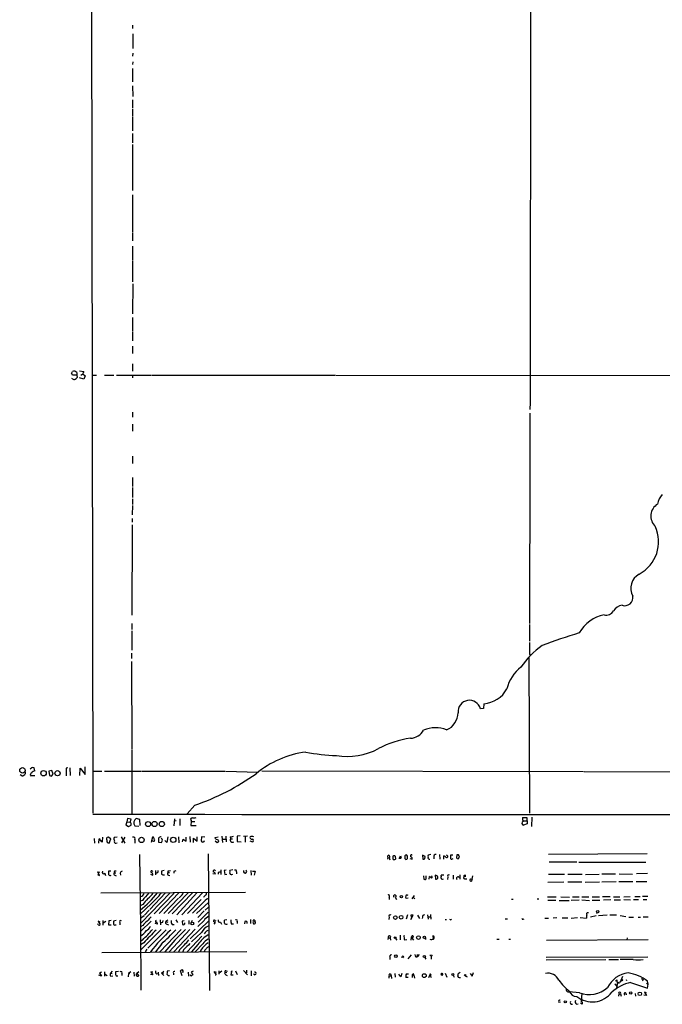
# Model space of a CAD drawing. Extents: x 6 to 972, y 14 to 883.
# Drawn here: x 6 to 212, y 19 to 334 of the extents above; entities that cross this region are included whole.
import ezdxf

# ---------------------------------------------------------------- set-up
doc = ezdxf.new("R2010")
doc.units = 0
doc.header["$MEASUREMENT"] = 0
doc.layers.add('MAIN', color=5, linetype='CONTINUOUS')

msp = doc.modelspace()

# ---------------------------------------------------------------- linework, layer by layer
at = {"layer": 'MAIN'}
for p, q in [((169.5873, 424.6879), (169.3333, 211.4973)), ((28.702, 420.0313), (29.21, 79.8406)), ((41.9947, 332.1473), (41.9947, 331.1313)), ((42.0793, 329.4379), (42.0793, 324.6966)), ((42.0793, 323.2573), (41.9947, 322.2413)), ((42.0793, 320.3786), (41.9947, 319.5319)), ((41.9947, 318.2619), (41.9947, 314.0286)), ((41.9947, 312.7586), (42.0793, 309.3719)), ((41.91, 308.2713), (41.9947, 305.5619)), ((41.9947, 305.3079), (41.91, 303.1066)), ((41.9947, 302.9373), (41.9947, 298.3653)), ((41.9947, 297.5186), (41.9947, 294.4706)), ((41.9947, 293.9626), (41.9947, 293.1159)), ((41.9947, 292.9466), (41.9947, 279.2306)), ((41.9947, 277.8759), (41.9947, 265.8533)), ((41.9947, 265.6839), (41.9947, 263.1439)), ((41.9947, 261.4506), (41.9947, 259.4186)), ((41.9947, 259.2493), (41.9947, 257.0479)), ((41.9947, 256.7939), (41.9947, 250.0206)), ((42.0793, 249.3433), (41.9947, 239.6913)), ((41.9947, 238.5906), (41.9947, 237.7439)), ((41.9947, 237.5746), (41.9947, 234.1879)), ((41.9947, 234.0186), (41.9947, 231.1399)), ((41.9947, 229.3619), (41.9947, 228.3459)), ((41.9947, 228.1766), (41.9947, 226.9913)), ((22.4367, 220.6413), (22.6907, 221.3186)), ((24.13, 220.8953), (24.13, 220.0486)), ((24.9767, 221.4879), (26.3313, 221.3186)), ((41.9947, 223.7739), (41.9947, 221.4033)), ((22.7753, 218.9479), (22.5213, 219.0326)), ((24.13, 220.0486), (22.7753, 220.1333)), ((24.13, 220.0486), (24.2147, 219.3713)), ((26.3313, 218.7786), (24.9767, 219.2866)), ((25.4, 220.1333), (25.9927, 220.4719)), ((25.9927, 220.4719), (26.7547, 219.8793)), ((26.7547, 219.8793), (26.3313, 218.7786)), ((28.956, 220.1333), (30.3953, 220.1333)), ((32.9353, 220.1333), (35.9833, 220.1333)), ((36.83, 220.1333), (47.8367, 220.1333)), ((41.9947, 220.1333), (41.9947, 219.2866)), ((48.006, 220.1333), (106.8493, 220.0486)), ((107.1033, 220.1333), (239.3527, 219.9639)), ((169.3333, 211.3279), (169.2487, 209.1266)), ((41.91, 208.1953), (41.91, 206.6713)), ((169.2487, 207.9413), (169.2487, 191.8546)), ((41.91, 204.3853), (41.91, 202.1839)), ((41.91, 194.1406), (41.91, 191.7699)), ((169.2487, 191.6853), (169.0793, 140.5466)), ((41.91, 187.2826), (41.91, 186.2666)), ((41.91, 186.0973), (41.91, 184.4039)), ((41.91, 184.1499), (41.91, 180.9326)), ((41.91, 180.5093), (41.91, 178.6466)), ((41.91, 178.3926), (41.8253, 175.3446)), ((41.8253, 174.2439), (41.8253, 173.0586)), ((41.8253, 170.8573), (41.7407, 143.2559)), ((41.8253, 172.2119), (41.8253, 171.0266)), ((41.7407, 140.5466), (41.7407, 138.6839)), ((169.0793, 140.2079), (169.164, 134.9586)), ((41.7407, 138.2606), (41.7407, 131.9953)), ((41.656, 131.0639), (41.656, 129.3706)), ((168.91, 129.7093), (169.0793, 79.8406)), ((169.0793, 130.7253), (169.3333, 130.3866)), ((41.656, 128.4393), (41.7407, 100.3299)), ((154.5167, 114.8926), (154.3473, 113.3686)), ((154.3473, 113.3686), (153.416, 113.2839)), ((41.7407, 100.0759), (41.7407, 79.5866)), ((26.7547, 92.2019), (26.8393, 94.6573)), ((6.5193, 91.7786), (6.0113, 92.1173)), ((7.5353, 93.0486), (7.62, 92.4559)), ((9.652, 94.4033), (9.144, 93.8953)), ((10.668, 91.7786), (9.2287, 91.7786)), ((10.668, 93.3873), (10.414, 94.3186)), ((16.0867, 93.4719), (15.1553, 93.3026)), ((15.1553, 93.3026), (15.3247, 91.8633)), ((16.002, 91.6939), (16.51, 92.2866)), ((16.51, 92.2866), (16.0867, 93.4719)), ((21.2513, 94.4033), (20.6587, 94.2339)), ((20.6587, 94.2339), (20.6587, 91.7786)), ((21.9287, 94.3186), (22.0133, 91.8633)), ((25.0613, 91.8633), (25.146, 94.2339)), ((25.146, 94.2339), (26.7547, 92.2019)), ((29.1253, 93.3026), (32.1733, 93.3026)), ((33.02, 93.3026), (44.7887, 93.3026)), ((45.0427, 93.3026), (71.5433, 93.3026)), ((71.7127, 93.3026), (82.2113, 92.9639)), ((83.3967, 93.3873), (186.436, 93.1333)), ((186.6053, 93.1333), (315.722, 93.0486)), ((61.8913, 82.3806), (59.436, 79.6713)), ((40.132, 77.0466), (39.7933, 76.1153)), ((39.7933, 76.1153), (40.64, 75.5226)), ((40.3013, 78.1473), (40.132, 77.0466)), ((40.132, 77.0466), (41.2327, 76.9619)), ((41.5713, 77.8933), (40.3013, 78.1473)), ((40.64, 75.5226), (41.5713, 76.0306)), ((41.2327, 76.8773), (41.5713, 77.8933)), ((42.672, 75.7766), (44.0267, 75.6919)), ((44.2807, 77.8086), (43.0953, 78.1473)), ((44.3653, 75.8613), (44.2807, 77.8086)), ((55.372, 78.0626), (55.2027, 75.7766)), ((55.9647, 77.3853), (55.2873, 77.3006)), ((57.0653, 77.9779), (57.0653, 75.8613)), ((60.7907, 77.1313), (60.6213, 75.8613)), ((60.6213, 75.8613), (62.3147, 75.8613)), ((60.706, 77.4699), (60.7907, 77.1313)), ((60.7907, 77.1313), (61.8913, 77.1313)), ((166.878, 78.4013), (168.2327, 78.4859)), ((167.0473, 77.3853), (168.148, 77.3853)), ((168.402, 76.3693), (167.2167, 75.9459)), ((168.2327, 78.4859), (168.402, 76.3693)), ((169.8413, 78.5706), (169.7567, 75.6073)), ((76.454, 72.5593), (75.5227, 72.4746)), ((29.718, 71.7126), (29.8027, 70.1886)), ((31.1573, 70.2733), (31.242, 71.6279)), ((32.3427, 70.6119), (32.4273, 72.1359)), ((34.9673, 71.6279), (34.1207, 72.1359)), ((34.4593, 70.2733), (34.9673, 71.6279)), ((36.9993, 72.1359), (36.068, 72.0513)), ((36.6607, 70.2733), (36.9993, 70.3579)), ((38.2693, 72.2206), (39.5393, 70.2733)), ((39.4547, 72.1359), (38.4387, 70.3579)), ((42.672, 71.2893), (42.672, 70.2733)), ((48.1753, 71.0353), (47.9213, 70.4426)), ((48.1753, 71.0353), (48.4293, 72.2206)), ((48.514, 70.9506), (48.1753, 71.0353)), ((50.292, 71.8819), (50.292, 70.5273)), ((50.292, 70.5273), (51.2233, 70.4426)), ((51.4773, 71.4586), (51.1387, 71.8819)), ((52.9167, 70.4426), (52.324, 71.0353)), ((53.2553, 72.2206), (52.9167, 70.4426)), ((56.7267, 72.3053), (56.8113, 70.3579)), ((57.9967, 70.6119), (58.166, 71.5433)), ((58.166, 71.5433), (59.0973, 70.8659)), ((59.0973, 70.8659), (59.0973, 72.1359)), ((60.3673, 72.3899), (60.452, 70.5273)), ((61.468, 70.4426), (61.468, 71.8819)), ((61.468, 71.8819), (62.6533, 70.8659)), ((62.6533, 70.8659), (62.6533, 72.3053)), ((64.0927, 72.2206), (63.9233, 70.9506)), ((65.1087, 72.1359), (64.0927, 72.2206)), ((68.4107, 72.0513), (69.4267, 72.2206)), ((68.58, 71.6279), (68.4107, 72.0513)), ((68.4107, 70.9506), (69.088, 70.4426)), ((70.612, 72.4746), (70.7813, 70.4426)), ((70.7813, 71.5433), (71.882, 71.5433)), ((71.882, 72.4746), (71.9667, 70.6966)), ((73.2367, 72.3053), (73.3213, 71.6279)), ((73.3213, 71.6279), (73.9987, 71.6279)), ((75.5227, 72.4746), (75.438, 70.7813)), ((75.438, 70.7813), (76.708, 70.6966)), ((78.8247, 72.4746), (77.47, 72.3899)), ((78.0627, 72.3053), (78.0627, 70.5273)), ((79.5867, 70.9506), (80.3487, 70.6119)), ((44.196, 66.5479), (44.5347, 43.4339)), ((66.2093, 66.8019), (66.6327, 23.0293)), ((135.7207, 65.9553), (134.874, 66.3786)), ((134.874, 66.3786), (134.9587, 65.1086)), ((137.4987, 66.5479), (136.652, 66.3786)), ((140.2927, 66.5479), (140.3773, 65.1086)), ((144.526, 66.3786), (143.764, 66.3786)), ((145.796, 66.4633), (145.7113, 65.5319)), ((146.05, 66.4633), (145.796, 66.4633)), ((175.1753, 66.7173), (206.8407, 66.9713)), ((123.698, 65.6166), (123.6133, 65.1086)), ((123.698, 65.6166), (124.206, 65.5319)), ((124.206, 65.5319), (124.3753, 64.9393)), ((125.5607, 66.1246), (125.3067, 66.0399)), ((125.3067, 66.0399), (125.3913, 65.1086)), ((126.238, 65.6166), (126.238, 65.9553)), ((127.4233, 65.3626), (127.8467, 66.2093)), ((127.6773, 65.3626), (127.4233, 65.3626)), ((129.2013, 66.1246), (129.2013, 65.2779)), ((130.81, 65.2779), (131.572, 65.1086)), ((135.5513, 65.1933), (135.7207, 65.9553)), ((138.5147, 65.7859), (138.5147, 65.1933)), ((141.6473, 65.1086), (141.732, 66.1246)), ((144.4413, 65.1933), (144.6953, 65.2779)), ((184.3193, 64.1773), (175.4293, 64.0926)), ((184.912, 64.1773), (206.4173, 64.1773)), ((30.734, 60.1979), (31.4113, 59.8593)), ((31.4113, 59.8593), (30.8187, 61.0446)), ((30.8187, 61.0446), (31.496, 60.9599)), ((33.1047, 60.6213), (33.274, 59.8593)), ((35.052, 61.2139), (34.29, 61.2139)), ((36.068, 60.7059), (36.6607, 60.7059)), ((36.322, 59.9439), (36.7453, 59.7746)), ((38.0153, 60.6213), (38.1, 59.9439)), ((47.6673, 60.2826), (48.4293, 60.0286)), ((49.276, 61.4679), (49.3607, 60.1133)), ((50.1227, 60.9599), (50.2073, 61.4679)), ((52.07, 61.4679), (51.2233, 61.2986)), ((53.2553, 61.2139), (53.2553, 60.7906)), ((53.2553, 60.7906), (53.848, 60.7906)), ((53.5093, 60.0286), (53.9327, 59.8593)), ((55.2027, 61.1293), (55.2027, 60.6213)), ((67.6487, 60.5366), (68.4953, 60.3673)), ((69.4267, 60.8753), (69.4267, 60.2826)), ((70.2733, 61.6373), (70.2733, 60.1979)), ((71.9667, 61.5526), (71.2893, 61.4679)), ((71.2893, 61.4679), (71.5433, 60.1979)), ((71.5433, 60.1979), (72.2207, 60.2826)), ((74.0833, 61.6373), (73.152, 61.4679)), ((75.2687, 61.0446), (75.2687, 60.3673)), ((79.8407, 61.4679), (80.01, 59.9439)), ((80.3487, 61.2986), (81.28, 61.2139)), ((81.28, 61.2139), (80.9413, 59.9439)), ((138.938, 59.9439), (139.0227, 58.6739)), ((139.2767, 59.8593), (138.938, 59.9439)), ((141.732, 60.0286), (140.8007, 59.9439)), ((144.6953, 59.9439), (144.6953, 58.6739)), ((146.812, 60.1133), (146.812, 58.6739)), ((148.336, 59.9439), (148.6747, 60.0286)), ((175.1753, 60.2826), (180.34, 60.2826)), ((181.356, 60.2826), (186.0127, 60.2826)), ((187.1133, 60.1979), (191.4313, 60.2826)), ((192.278, 60.3673), (196.6807, 60.3673)), ((197.866, 60.4519), (202.0993, 60.2826)), ((206.9253, 60.5366), (203.3693, 60.4519)), ((135.128, 59.7746), (135.2973, 58.6739)), ((135.9747, 59.0973), (135.9747, 59.7746)), ((136.9907, 58.6739), (137.0753, 59.6053)), ((137.8373, 59.5206), (137.8373, 59.7746)), ((142.9173, 59.4359), (142.8327, 58.5893)), ((148.7593, 59.5206), (148.1667, 59.4359)), ((148.5053, 58.7586), (149.0133, 58.7586)), ((150.876, 59.7746), (150.5373, 58.0813)), ((175.006, 57.7426), (180.086, 57.8273)), ((181.356, 57.8273), (185.8433, 57.8273)), ((186.944, 57.7426), (191.516, 57.8273)), ((192.278, 57.8273), (196.85, 57.9119)), ((197.6967, 57.9119), (202.2687, 57.9119)), ((203.2847, 57.9966), (206.6713, 57.9966)), ((31.8347, 54.3559), (78.1473, 54.5253)), ((54.0173, 54.2713), (44.704, 44.7039)), ((52.4933, 54.2713), (47.498, 48.9373)), ((55.2873, 54.1866), (48.8527, 47.5826)), ((56.8113, 54.3559), (50.4613, 47.7519)), ((59.7747, 54.3559), (53.34, 47.6673)), ((61.214, 54.3559), (54.6947, 47.5826)), ((62.5687, 54.2713), (56.134, 47.3286)), ((64.3467, 54.3559), (57.7427, 47.3286)), ((45.212, 50.6306), (44.3653, 50.2073)), ((45.1273, 51.9006), (44.45, 51.6466)), ((47.9213, 50.7999), (44.45, 47.4979)), ((56.7267, 52.5779), (51.9853, 47.7519)), ((57.404, 53.2553), (56.896, 52.7473)), ((63.9233, 52.1546), (59.6053, 47.6673)), ((64.1773, 50.7999), (61.214, 47.8366)), ((62.484, 47.6673), (66.3787, 51.3079)), ((124.206, 52.9166), (124.206, 52.2393)), ((126.0687, 52.9166), (126.492, 52.2393)), ((130.302, 52.6626), (129.6247, 52.4933)), ((132.1647, 53.5093), (131.4027, 52.4086)), ((131.7413, 53.0859), (132.4187, 52.4086)), ((163.4067, 52.3239), (163.9147, 52.3239)), ((171.5347, 52.4086), (172.1273, 52.4086)), ((174.9213, 53.0013), (177.7153, 53.0013)), ((177.546, 51.8159), (175.006, 51.8159)), ((178.6467, 51.9006), (181.7793, 51.9006)), ((179.1547, 53.0859), (181.9487, 52.9166)), ((185.0813, 51.9853), (182.4567, 51.9006)), ((182.88, 53.0013), (184.9967, 53.0013)), ((185.928, 53.0013), (188.1293, 53.0013)), ((185.928, 52.0699), (188.3833, 51.9006)), ((189.1453, 53.0859), (191.516, 53.0859)), ((189.23, 51.9853), (191.6853, 51.9853)), ((194.9873, 53.0859), (192.532, 53.0859)), ((195.1567, 52.0699), (192.786, 51.9853)), ((196.0033, 53.0859), (198.0353, 53.0859)), ((196.2573, 52.0699), (198.2893, 52.0699)), ((199.3053, 53.0859), (201.422, 53.1706)), ((199.3053, 52.1546), (201.5067, 52.0699)), ((202.438, 52.1546), (204.0467, 52.1546)), ((202.8613, 53.1706), (204.5547, 53.1706)), ((205.3167, 53.2553), (207.01, 53.2553)), ((205.486, 52.1546), (206.6713, 52.1546)), ((47.3287, 48.7679), (45.8047, 47.1593)), ((64.8547, 48.5986), (62.9073, 46.3973)), ((66.2093, 48.1753), (62.992, 44.9579)), ((66.294, 49.7839), (65.1933, 48.7679)), ((136.4827, 47.3286), (136.652, 45.8893)), ((137.414, 47.4133), (137.4987, 45.8893)), ((187.8753, 47.9213), (188.0447, 48.0906)), ((190.754, 48.0059), (190.5847, 47.5826)), ((191.1773, 47.0746), (193.9713, 47.3286)), ((194.818, 47.3286), (197.0193, 47.3286)), ((30.9033, 44.0266), (30.8187, 44.3653)), ((31.5807, 44.9579), (30.9033, 45.2119)), ((30.9033, 45.2119), (31.5807, 44.1959)), ((32.4273, 45.4659), (32.4273, 43.9419)), ((32.5967, 44.7039), (33.3587, 45.2966)), ((34.3747, 45.3813), (34.29, 44.1113)), ((35.1367, 45.4659), (34.3747, 45.3813)), ((36.7453, 45.4659), (35.8987, 45.2119)), ((37.846, 44.7886), (37.846, 44.1113)), ((45.6353, 46.9899), (44.5347, 46.0586)), ((47.9213, 45.2119), (44.6193, 42.0793)), ((49.9533, 44.2806), (49.1913, 44.5346)), ((50.8, 45.6353), (50.8847, 44.1113)), ((51.6467, 44.9579), (51.7313, 45.4659)), ((53.2553, 45.5506), (52.6627, 45.1273)), ((52.6627, 45.1273), (53.2553, 44.9579)), ((53.0013, 44.2806), (53.5093, 44.1113)), ((54.61, 44.1959), (55.2873, 44.1959)), ((55.88, 45.6353), (56.388, 44.7886)), ((58.5047, 45.3813), (57.8273, 45.2966)), ((57.8273, 45.2966), (57.9967, 44.1959)), ((59.944, 45.4659), (59.944, 44.2806)), ((66.3787, 45.3813), (60.452, 39.6239)), ((61.0447, 45.4659), (60.7907, 44.8733)), ((64.8547, 45.4659), (62.9073, 43.5186)), ((68.072, 44.2806), (68.58, 44.7886)), ((68.4107, 45.4659), (68.6647, 45.3813)), ((70.1887, 44.9579), (70.4427, 44.2806)), ((72.2207, 45.6353), (71.4587, 45.5506)), ((73.5753, 44.3653), (74.2527, 44.3653)), ((75.5227, 45.0426), (75.5227, 44.4499)), ((77.8933, 45.1273), (77.8087, 44.3653)), ((79.756, 45.8046), (79.756, 44.4499)), ((80.6027, 45.0426), (81.1953, 45.1273)), ((124.1213, 46.4819), (124.0367, 45.8046)), ((130.048, 47.2439), (129.6247, 45.8893)), ((131.1487, 45.8046), (131.826, 47.1593)), ((131.1487, 47.1593), (131.2333, 46.4819)), ((133.2653, 47.1593), (133.858, 46.1433)), ((134.874, 46.4819), (134.7893, 46.0586)), ((136.7367, 46.6513), (137.414, 46.6513)), ((142.0707, 45.8046), (142.5787, 45.8046)), ((143.8487, 45.7199), (144.1027, 45.8893)), ((161.29, 45.9739), (162.052, 45.9739)), ((167.0473, 45.8893), (167.386, 45.9739)), ((173.99, 46.2279), (175.1753, 46.2279)), ((177.8847, 46.3126), (176.6993, 46.2279)), ((179.578, 46.3126), (181.4407, 46.3126)), ((184.4887, 46.3126), (182.4567, 46.1433)), ((185.3353, 46.3973), (187.3673, 46.2279)), ((190.5, 46.9899), (188.6373, 46.4819)), ((198.12, 47.0746), (199.9827, 46.7359)), ((200.914, 46.5666), (202.438, 46.5666)), ((203.962, 46.4819), (204.6393, 46.4819)), ((207.0947, 46.5666), (205.486, 46.4819)), ((34.29, 44.1113), (35.1367, 44.1113)), ((45.2967, 43.8573), (44.5347, 43.4339)), ((44.5347, 43.4339), (44.6193, 23.1139)), ((51.1387, 42.5873), (44.6193, 36.0679)), ((46.8207, 36.5759), (52.7473, 42.5026)), ((57.4887, 42.5873), (50.7153, 35.4753)), ((60.2827, 42.5873), (53.6787, 35.4753)), ((61.976, 42.6719), (55.2027, 35.3906)), ((58.928, 42.5873), (55.5413, 39.1159)), ((64.008, 41.6559), (60.8753, 38.6079)), ((65.278, 41.5713), (64.9393, 41.1479)), ((45.212, 39.2853), (44.5347, 38.7773)), ((45.5507, 38.2693), (44.5347, 37.6766)), ((51.2233, 37.9306), (49.3607, 35.3906)), ((55.5413, 39.1159), (52.324, 35.4753)), ((64.1773, 40.4706), (59.436, 35.4753)), ((64.4313, 38.0153), (61.976, 35.4753)), ((123.8673, 39.8779), (123.7827, 39.3699)), ((123.8673, 39.8779), (124.46, 39.8779)), ((124.5447, 40.3859), (124.46, 39.8779)), ((124.46, 39.8779), (124.6293, 39.2006)), ((126.1533, 39.7086), (126.6613, 39.2006)), ((127.6773, 40.7246), (127.6773, 39.2853)), ((129.1167, 39.2853), (129.8787, 39.3699)), ((131.2333, 40.1319), (131.064, 39.2006)), ((131.572, 40.5553), (131.2333, 40.1319)), ((131.2333, 40.1319), (131.9953, 39.2006)), ((135.636, 39.7933), (136.0593, 39.4546)), ((138.176, 40.5553), (138.2607, 39.4546)), ((158.6653, 39.4546), (159.4273, 39.4546)), ((162.4753, 39.4546), (162.9833, 39.4546)), ((174.5827, 39.2006), (207.0947, 39.3699)), ((200.406, 39.8779), (200.3213, 39.2853)), ((32.0887, 35.2213), (78.5707, 35.5599)), ((46.5667, 36.3219), (45.974, 35.3906)), ((57.0653, 36.1526), (56.7267, 35.4753)), ((58.3353, 36.0679), (58.0813, 35.4753)), ((62.9073, 37.7613), (60.8753, 35.4753)), ((63.8387, 35.9833), (63.5847, 35.4753)), ((124.3753, 33.6973), (124.3753, 33.0199)), ((130.302, 33.1893), (131.318, 34.4593)), ((132.6727, 33.7819), (133.1807, 33.7819)), ((133.096, 34.5439), (133.1807, 33.7819)), ((133.7733, 34.5439), (133.1807, 33.7819)), ((135.636, 33.6126), (135.89, 33.1046)), ((137.16, 34.4593), (137.5833, 34.0359)), ((137.922, 34.4593), (137.5833, 34.0359)), ((137.5833, 34.0359), (137.5833, 33.1046)), ((174.498, 33.6973), (207.01, 33.8666)), ((174.498, 32.8506), (193.548, 32.9353)), ((194.564, 32.9353), (197.612, 33.0199)), ((202.3533, 32.9353), (198.12, 33.0199)), ((32.004, 28.9559), (31.4113, 28.7019)), ((31.4113, 28.7019), (32.004, 27.6859)), ((32.9353, 29.0406), (32.9353, 27.6013)), ((35.4753, 29.2099), (34.8827, 28.6173)), ((34.8827, 28.6173), (35.4753, 28.4479)), ((37.4227, 29.1253), (36.4913, 29.0406)), ((38.5233, 28.4479), (38.5233, 27.8553)), ((40.64, 28.5326), (40.5553, 27.4319)), ((41.402, 29.0406), (40.64, 28.5326)), ((41.148, 28.5326), (40.64, 28.5326)), ((42.418, 28.9559), (42.5027, 27.6013)), ((44.0267, 29.0406), (43.3493, 28.5326)), ((43.3493, 28.5326), (43.942, 27.7706)), ((48.514, 28.9559), (47.8367, 29.0406)), ((47.8367, 29.0406), (48.514, 28.0246)), ((50.2073, 28.9559), (50.292, 27.8553)), ((51.2233, 28.6173), (51.9853, 29.2099)), ((51.2233, 28.6173), (51.9853, 27.8553)), ((51.2233, 28.6173), (51.9007, 28.6173)), ((53.848, 29.3793), (53.086, 29.2099)), ((55.0333, 28.6173), (55.0333, 28.1093)), ((57.912, 27.7706), (57.3193, 29.2946)), ((58.166, 28.9559), (57.912, 28.7866)), ((59.7747, 28.8713), (59.8593, 27.6859)), ((61.3833, 29.2099), (60.7907, 28.9559)), ((60.7907, 28.9559), (61.2987, 28.0246)), ((68.58, 28.5326), (68.072, 29.1253)), ((68.072, 29.1253), (68.7493, 28.9559)), ((69.596, 29.2946), (69.596, 28.2786)), ((69.7653, 28.7019), (70.5273, 29.2946)), ((71.5433, 28.9559), (72.2207, 28.7866)), ((71.9667, 29.3793), (72.39, 29.2099)), ((73.7447, 29.2946), (73.406, 28.1093)), ((73.5753, 28.9559), (73.7447, 29.2946)), ((74.93, 29.3793), (75.438, 28.1939)), ((77.5547, 29.4639), (78.74, 28.1093)), ((78.486, 29.5486), (78.486, 28.7019)), ((79.9253, 29.3793), (80.01, 27.7706)), ((125.984, 28.4479), (126.0687, 27.3473)), ((128.1853, 28.4479), (127.9313, 27.4319)), ((142.1553, 28.6173), (142.6633, 27.3473)), ((146.8967, 28.7866), (146.2193, 28.3633)), ((150.114, 28.4479), (150.7067, 27.6859)), ((150.7067, 27.6859), (151.2147, 28.7866)), ((32.004, 27.6859), (31.1573, 27.9399)), ((33.02, 28.3633), (33.8667, 27.8553)), ((34.9673, 27.6859), (35.6447, 27.7706)), ((48.514, 28.0246), (47.752, 28.1939)), ((71.882, 28.1093), (72.3053, 27.8553)), ((73.406, 28.1093), (74.168, 28.1093)), ((124.1213, 27.0086), (124.206, 27.6859)), ((124.206, 27.6859), (124.7987, 27.8553)), ((124.7987, 27.8553), (124.8833, 26.9239)), ((127.9313, 27.4319), (127.254, 28.2786)), ((130.302, 27.1779), (129.54, 27.1779)), ((129.7093, 28.3633), (130.3867, 28.3633)), ((131.572, 28.0246), (132.08, 27.9399)), ((131.572, 28.0246), (131.572, 27.1779)), ((132.08, 27.9399), (132.334, 27.0086)), ((137.16, 28.1093), (136.8213, 27.0933)), ((137.16, 28.1093), (137.668, 27.2626)), ((140.8007, 28.0246), (141.224, 27.9399)), ((144.6953, 27.9399), (145.034, 27.3473)), ((146.6427, 27.2626), (146.9813, 27.2626)), ((148.5053, 27.7706), (149.1827, 27.4319)), ((196.6807, 26.0773), (197.104, 26.4159)), ((197.358, 25.6539), (197.0193, 23.7913)), ((197.358, 25.6539), (198.2893, 25.8233)), ((198.2893, 25.8233), (198.9667, 27.6013)), ((198.2893, 25.8233), (198.628, 26.2466)), ((200.0673, 26.5853), (200.152, 26.2466)), ((201.5067, 25.6539), (206.9253, 23.7913)), ((205.0627, 26.7546), (205.232, 26.5853)), ((205.5707, 26.5006), (205.74, 26.5853)), ((206.5867, 25.3999), (207.0947, 25.0613)), ((207.0947, 25.0613), (206.9253, 26.0773)), ((181.356, 22.6059), (181.7793, 22.6059)), ((185.166, 22.2673), (181.7793, 22.6059)), ((185.8433, 22.1826), (185.674, 19.5579)), ((196.9347, 24.8073), (196.4267, 25.0613)), ((196.4267, 25.0613), (197.4427, 24.0453)), ((199.9827, 22.1826), (200.0673, 21.6746)), ((202.946, 22.0979), (203.0307, 21.2513)), ((206.5867, 22.3519), (205.994, 22.5213)), ((205.994, 22.5213), (206.5867, 21.4206)), ((206.9253, 23.7913), (207.0947, 25.0613)), ((178.4773, 19.3039), (179.07, 19.3886)), ((186.0127, 18.7113), (185.42, 18.9653)), ((186.0127, 19.9813), (185.674, 19.5579)), ((197.6967, 21.9286), (197.612, 21.2513)), ((197.6967, 21.9286), (198.2893, 21.9286)), ((198.2893, 21.9286), (198.4587, 21.2513)), ((206.5867, 21.4206), (205.74, 21.5053)), ((184.15, 18.6266), (184.7427, 18.7959))]:
    msp.add_line(p, q, dxfattribs=at)
for centre, radius in [((6.6977, 93.5408), 0.8849), ((13.4664, 92.6265), 0.8699), ((17.9378, 92.6219), 0.8286), ((46.928, 76.3417), 0.8224), ((49.0264, 76.3782), 0.8377), ((51.3324, 76.3519), 0.8287), ((44.8264, 71.2665), 0.8425), ((55.0113, 71.2951), 0.8531), ((128.0929, 53.0629), 0.3618), ((190.9895, 48.2747), 0.3573), ((61.1111, 44.4949), 0.4408), ((126.1469, 46.4166), 0.5857), ((128.0016, 46.4997), 0.5811), ((126.0686, 39.9626), 0.2677), ((133.5427, 40.0082), 0.5799), ((135.4589, 40.1089), 0.3618), ((126.3471, 34.0306), 0.4218), ((135.4589, 33.9282), 0.3618), ((135.4213, 27.8046), 0.6113), ((144.5259, 28.194), 0.3052), ((148.5174, 27.9884), 0.218), ((198.7973, 26.3313), 0.1893), ((201.549, 22.2613), 0.3942), ((204.4816, 21.9927), 0.5628), ((180.5992, 19.4151), 0.3249)]:
    msp.add_circle(centre, radius, dxfattribs=at)
for centre, radius, start, end in [((23.1498, 220.221), 1.1897, 34.524893, 112.698399), ((237.8584, 136.2367), 227.997, 158.08868, 158.317839), ((-104.3939, 135.7373), 152.626, 33.570291, 33.799474), ((23.1821, 219.1375), 0.4487, 204.989129, 322.333315), ((23.4587, 219.6737), 0.8142, 275.539741, 338.198591), ((216.5067, 177.5389), 6.4909, 138.216184, 168.653713), ((212.495, 174.967), 4.5108, 121.431673, 226.336605), ((198.7505, 166.7539), 11.7262, 297.780956, 24.969251), ((206.8138, 151.8207), 5.2468, 119.677429, 208.068376), ((199.6144, 148.8717), 2.6141, 251.785461, 10.585187), ((199.0845, 142.853), 3.5472, 94.643992, 150.298393), ((195.2191, 131.9488), 11.5983, 100.829105, 150.93508), ((193.6923, 145.9107), 2.6516, 255.758843, 330.639186), ((281.5713, -165.4219), 317.9976, 107.663732, 109.936052), ((190.8707, 109.449), 29.8938, 126.371066, 145.043921), ((1100.3785, 132.5879), 931.3011, 179.8854023, 180.1145916), ((173.8225, 116.8383), 12.2627, 127.42601, 166.822084), ((153.9319, 123.8936), 9.02, 273.717314, 331.81949), ((149.8784, 112.3045), 3.6707, 15.474982, 184.540811), ((140.2808, 111.9866), 5.9386, 292.764437, 0.263394), ((130.6798, 109.0109), 5.2182, 273.290314, 330.304964), ((139, 97.3956), 9.7924, 68.564206, 112.753135), ((134.9369, 73.9794), 30.0834, 97.559428, 118.170382), ((101.5158, 68.3623), 31.3013, 97.46097, 129.670295), ((108.6718, 155.1494), 56.8687, 258.620576, 268.590251), ((110.8136, 118.9064), 20.9105, 260.250778, 298.323879), ((6.5133, 93.0213), 1.2428, 270.276633, 332.938046), ((10.0611, 91.9621), 0.8524, 118.681808, 192.43184), ((9.8634, 92.8351), 1.5824, 69.637627, 97.677432), ((11.1762, 91.5244), 1.931, 105.259022, 142.124756), ((58.0192, 261.127), 174.5652, 255.843211, 256.072362), ((37.3243, 154.4615), 76.1524, 288.820413, 305.48869), ((242.3843, 191341.5959), 191262.2128, 269.936140124, 270.16532323), ((40.5852, 76.1273), 0.9908, 354.399307, 49.194862), ((44.1723, 76.7319), 1.7786, 127.268074, 212.48651), ((61.1012, 77.8086), 0.5204, 77.480746, 220.597713), ((61.5528, 81.1081), 2.812, 263.079946, 285.720652), ((167.4068, 76.6176), 0.6981, 121.000358, 254.197784), ((169.0385, 78.1051), 2.1807, 172.193536, 204.063861), ((31.1575, 71.0354), 0.5985, 8.116564, 81.883436), ((32.3323, 71.1995), 0.5877, 187.784046, 271.013979), ((34.1883, 71.5433), 0.5964, 96.507803, 214.59856), ((34.4006, 71.0027), 0.7317, 163.982539, 274.601083), ((37.2107, 71.5856), 1.234, 157.826965, 210.97172), ((36.5196, 70.6966), 0.4462, 145.305659, 288.434949), ((42.2242, 71.6252), 0.5599, 323.126008, 114.19835), ((48.242, 71.6179), 0.6311, 345.380272, 72.736416), ((48.7389, 71.1676), 0.3125, 223.975813, 68.641257), ((51.0418, 71.2351), 0.9903, 84.384402, 139.217958), ((50.3682, 71.1961), 1.1397, 318.61403, 13.315649), ((64.854, 71.6272), 1.1506, 216.016391, 252.917772), ((64.4368, 71.1092), 0.5873, 277.750666, 1.043932), ((69.9974, 73.5102), 2.3563, 233.019707, 258.094435), ((69.0711, 70.9506), 0.5083, 271.905397, 29.985395), ((73.4908, 73.9138), 1.6284, 261.022983, 297.896356), ((73.9791, 71.2893), 0.7398, 152.763031, 306.769229), ((79.9423, 72.0512), 0.3714, 65.774365, 223.134099), ((80.1877, 72.1442), 0.6221, 213.891866, 284.999051), ((80.264, 71.3524), 1.0512, 55.679553, 99.267881), ((80.264, 71.0776), 0.4733, 280.308095, 79.691906), ((124.0085, 65.9129), 0.4292, 297.400991, 223.65944), ((129.5823, 66.054), 0.3875, 56.88812, 169.502061), ((129.4467, 65.8621), 0.6224, 345.028262, 56.082701), ((131.2757, 66.1669), 0.3224, 23.200924, 246.799076), ((137.2867, 66.0399), 0.7194, 151.913927, 208.079046), ((139.0336, 66.065), 0.5893, 74.407189, 208.274411), ((142.5646, 65.9976), 0.3812, 231.004556, 87.880572), ((355.4638, 65.9552), 211.7002, 179.885408, 180.114564), ((146.2193, 66.2657), 0.2602, 347.480746, 130.589353), ((125.7262, 65.3358), 0.4047, 214.153419, 309.575331), ((125.8147, 65.7012), 0.4937, 30.975698, 120.959776), ((125.9134, 65.4049), 0.3875, 280.497939, 33.11188), ((127.7196, 65.659), 0.2994, 261.878017, 8.121983), ((254.9387, 108.2828), 133.8752, 198.317001, 198.54617), ((129.6246, 65.4897), 0.4733, 206.581292, 26.554224), ((130.9612, 65.2679), 0.6312, 345.382563, 72.719079), ((135.1281, 66.0385), 0.9452, 259.675635, 296.597581), ((137.0253, 65.4819), 0.433, 149.555924, 300.444076), ((141.393, 65.0234), 1.1522, 36.039438, 72.889228), ((144.1873, 65.5319), 0.4233, 180, 306.875312), ((230.6152, 192.3625), 152.6259, 236.200557, 236.42974), ((145.9866, 65.8177), 0.6664, 290.439306, 349.93972), ((146.3039, 65.8706), 0.3787, 333.44848, 63.428183), ((32.7237, 60.9176), 0.4827, 142.12814, 322.12814), ((288.2898, 60.7059), 254.0003, 179.885409, 180.114592), ((34.7723, 60.4081), 0.5261, 203.548936, 313.837146), ((36.3926, 60.3908), 0.4524, 135.850821, 261.022765), ((36.4701, 60.8753), 0.4363, 50.897224, 202.84512), ((38.5939, 60.6353), 0.5788, 88.604026, 181.386078), ((48.1193, 61.0815), 0.3122, 353.211893, 248.720036), ((47.8185, 60.1879), 0.6312, 345.382563, 72.719079), ((49.7276, 61.1011), 0.4196, 227.723556, 340.334234), ((305.2231, 60.7906), 254.0003, 179.885409, 180.114592), ((51.9429, 61.4677), 1.3865, 238.733619, 282.344134), ((53.5799, 60.4755), 0.4524, 135.850821, 261.022765), ((96.0334, -150.4003), 215.8947, 101.19925, 101.428407), ((55.8547, 60.4263), 0.9588, 93.551733, 132.844497), ((68.2114, 61.1861), 0.4181, 28.14666, 199.782887), ((67.5216, 60.0709), 1.0178, 16.930557, 73.069443), ((69.9769, 59.3935), 1.5807, 82.299482, 110.370222), ((72.1366, 61.0446), 1.1001, 337.369719, 22.630281), ((73.7023, 60.6847), 0.5539, 186.572065, 313.456585), ((74.8453, 61.1857), 0.4462, 341.569111, 124.694341), ((78.0109, 61.181), 0.5389, 147.834589, 43.58669), ((140.2686, 59.6173), 0.6243, 315.77878, 31.541369), ((143.3153, 59.6306), 0.4431, 63.932306, 206.067694), ((148.342, 59.6597), 0.2843, 91.209443, 231.928805), ((135.6018, 58.9403), 0.4046, 221.181929, 22.83228), ((136.7784, 58.885), 0.7791, 22.400936, 67.599064), ((137.7103, 59.3089), 0.2468, 210.97172, 59.040224), ((139.192, 59.0127), 0.3787, 243.44848, 333.428183), ((139.2341, 59.3087), 0.5522, 4.424169, 85.575831), ((139.2341, 59.3091), 0.5522, 302.487108, 4.38279), ((141.2805, 59.2525), 0.5689, 187.128764, 299.742383), ((146.2617, 58.9279), 0.5045, 41.633539, 221.633539), ((148.4101, 59.1343), 0.3876, 128.904542, 284.219102), ((150.3891, 58.4411), 0.3891, 157.613458, 292.386542), ((150.3595, 58.039), 0.6418, 36.407427, 120.965288), ((43.9087, 54.7814), 1.8606, 286.91368, 346.78011), ((20.1711, 78.1827), 38.1405, 309.536177, 321.338972), ((638.824, -454.9189), 780.6035, 139.2845151, 139.5136957), ((42.8972, 57.8384), 6.6809, 306.864924, 328.583241), ((35.4098, 65.7288), 19.4784, 309.965447, 324.276716), ((56.5999, 54.6521), 1.6117, 299.927871, 346.333641), ((67.2159, 51.3207), 2.9475, 126.872619, 149.155591), ((65.2568, 54.0861), 0.4498, 295.055368, 36.85716), ((123.8956, 53.2129), 0.4292, 316.331342, 117.412843), ((125.984, 53.2565), 0.4243, 306.769976, 233.230024), ((129.8575, 53.1917), 0.4286, 32.915146, 159.7725), ((511.732, -371.7616), 629.3299, 137.6127876, 137.8419712), ((70.8636, 45.13), 8.7667, 120.769512, 139.702466), ((130.3868, 53.086), 0.9654, 164.753209, 217.872902), ((187.7801, 47.5456), 0.3876, 75.780898, 231.10474), ((31.1573, 44.4501), 0.4938, 239.046192, 329.020326), ((289.8985, 44.7039), 254.0003, 179.885409, 180.114592), ((36.3801, 44.7354), 0.7231, 228.257222, 300.334576), ((38.1847, 45.0426), 0.4234, 53.132809, 216.867191), ((48.6397, 41.8689), 3.8897, 120.743974, 149.256026), ((53.0466, 40.8492), 7.7416, 131.455853, 145.699253), ((49.5864, 45.1555), 0.3155, 100.298349, 243.434949), ((49.5869, 44.4806), 0.4174, 331.372013, 109.82832), ((51.308, 45.5936), 0.7203, 241.951376, 298.048624), ((53.0102, 44.7752), 0.4947, 134.623275, 268.969112), ((55.9653, 45.1274), 1.6445, 168.12157, 214.500807), ((58.2572, 44.5541), 0.4429, 233.973578, 19.76869), ((68.4657, 42.9382), 4.4078, 118.260434, 145.00798), ((68.1567, 45.2966), 0.3053, 33.684862, 213.684862), ((-16.4285, -124.357), 189.3058, 63.317001, 63.546197), ((69.9044, 45.4356), 0.5559, 149.241287, 300.758713), ((69.0854, 45.2969), 2.3868, 343.507232, 6.101609), ((72.0089, 45), 0.7403, 210.947829, 300.982338), ((77.9808, 45.2966), 4.5029, 175.686199, 191.936301), ((75.1247, 45.2373), 0.4431, 333.932306, 116.067694), ((78.232, 44.7765), 0.4875, 330.253661, 133.994623), ((80.8708, 45.2825), 0.3597, 334.43941, 221.822669), ((80.9414, 44.7886), 0.4233, 143.132809, 53.143638), ((124.5023, 46.7783), 0.4827, 52.11877, 217.88123), ((131.4873, -122.1406), 169.3002, 89.885375, 90.114591), ((135.3608, 46.7147), 0.5397, 78.683821, 205.558299), ((186.0393, 130.4995), 94.6976, 243.31362, 243.542749), ((166.9203, 46.0586), 0.2116, 180, 306.875312), ((188.7225, 46.5241), 1.3872, 148.741564, 192.329), ((41.7516, 45.2508), 5.5313, 300.208569, 327.128162), ((15.425, 70.6821), 43.2785, 313.492845, 319.521422), ((97.3101, -7.3951), 69.0237, 133.806681, 138.579857), ((44.407, 45.5936), 3.8923, 300.752962, 329.247038), ((103.234, -10.1719), 71.9119, 133.003798, 140.597415), ((7.2506, 86.4753), 65.4995, 312.170874, 317.829126), ((68.2073, 39.3151), 4.8076, 114.556394, 150.863558), ((66.435, 40.9928), 1.2936, 103.879402, 153.434949), ((30.3684, 64.3747), 38.8486, 313.409201, 319.772398), ((567.3759, -470.9407), 718.4567, 134.8854141, 135.1145859), ((72.1461, 31.3295), 11.2571, 121.82864, 145.155419), ((71.2063, 30.9863), 8.9023, 124.146685, 145.853315), ((68.5595, 34.7335), 5.2737, 116.464476, 141.516313), ((124.2483, 40.0755), 0.4292, 46.321685, 207.412843), ((131.4014, 40.2589), 2.4835, 171.175257, 203.08075), ((131.6144, 40.2589), 0.2993, 278.124688, 98.140927), ((137.668, 41.1469), 1.7444, 255.956587, 292.84624), ((138.1759, 40.1319), 0.4234, 0, 89.986468), ((138.0284, 40.0259), 0.5807, 303.074331, 10.518428), ((66.9009, 34.6991), 2.1885, 128.719095, 159.226395), ((67.099, 35.1781), 1.9912, 113.846208, 141.904188), ((124.8622, 33.9301), 0.5397, 78.694232, 205.553719), ((128.524, 33.7104), 0.3128, 324.302606, 215.697394), ((133.9408, 34.6279), 1.5244, 183.158773, 213.708832), ((203.6628, 42.4899), 9.6439, 262.195982, 280.897465), ((35.6921, 28.2213), 0.9011, 153.929748, 216.452783), ((248.1911, 28.6172), 211.7002, 179.885408, 180.114564), ((38.227, 28.7442), 0.4191, 315, 134.990333), ((43.5727, 28.0454), 0.4603, 119.031635, 323.346678), ((49.9299, 29.0406), 0.6233, 155.951644, 288.019243), ((55.8364, 28.4903), 2.843, 165.33809, 184.270413), ((55.3932, 28.7654), 0.3892, 67.632677, 202.367323), ((57.912, 28.956), 0.6826, 82.87186, 150.261365), ((57.4039, 29.1253), 0.7807, 347.468008, 40.594926), ((68.4953, 28.2786), 0.2677, 251.578587, 71.558284), ((72.0301, 28.6596), 0.5699, 148.672427, 254.937113), ((71.8679, 29.0547), 0.3393, 73.071082, 196.928918), ((81.1107, 28.5325), 0.4318, 191.299523, 101.312535), ((141.0547, 28.1939), 0.3053, 303.684862, 213.684862), ((175.0023, 24.6843), 3.9223, 24.82901, 101.147211), ((201.8906, 19.9967), 8.7803, 97.498956, 153.162963), ((198.2535, 14.2458), 14.6692, 53.760756, 80.222331), ((37.0025, 28.2166), 0.5117, 182.542567, 299.350434), ((53.6363, 28.4903), 0.6694, 198.437656, 288.437656), ((60.8754, 28.194), 0.4234, 180.013532, 269.986468), ((61.3408, 27.4745), 0.5517, 94.376403, 147.539959), ((124.4413, 27.9843), 0.38, 340.153453, 231.742847), ((130.6622, 27.6224), 1.207, 142.134175, 201.608368), ((131.8416, 28.0758), 0.2744, 330.314683, 190.753044), ((137.368, 28.1019), 0.2081, 308.896247, 177.962452), ((140.9409, 27.6253), 0.4232, 48.016813, 109.346911), ((144.6529, 28.1515), 1.5807, 339.629778, 7.700518), ((146.5749, 27.7112), 0.4537, 194.017867, 278.59446), ((191.4116, 35.2477), 15.6402, 214.756969, 232.377623), ((205.0392, 11.5409), 14.5484, 104.052481, 130.996385), ((366.4539, 26.0772), 169.3502, 179.885409, 180.114558), ((197.1826, 25.031), 0.712, 16.281451, 96.338414), ((289.7923, -15.386), 94.6305, 153.3271, 153.556364), ((205.5706, 26.2889), 0.2116, 89.972935, 216.875312), ((181.949, 23.5374), 1.1043, 184.404277, 237.518859), ((184.0911, 23.4717), 2.3096, 195.360644, 273.564728), ((189.2153, 27.2441), 7.8576, 230.664881, 323.055436), ((188.1718, 30.6701), 8.9242, 250.317154, 311.25061), ((197.993, 22.1597), 0.3758, 322.047452, 217.952548), ((199.7498, 21.9709), 0.3146, 42.270015, 250.349851), ((178.8442, 19.5579), 0.4463, 71.569111, 214.694342), ((182.7319, 19.2616), 0.57, 158.196724, 285.062887), ((184.7217, 19.431), 0.9869, 157.296174, 234.59798), ((185.6068, 19.04), 0.5222, 320.999262, 82.606905)]:
    msp.add_arc(centre, radius, start, end, dxfattribs=at)

doc.saveas('drawing.dxf')
